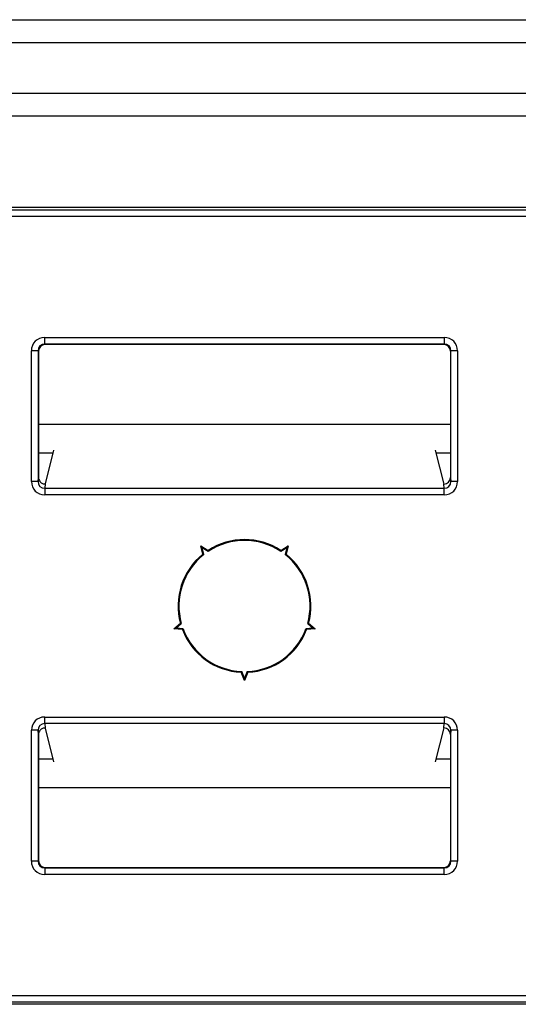
# Model space of a CAD drawing. Units: millimetres. Extents: x 30 to 832, y 10 to 584.
# Drawn here: x 120 to 138, y 274 to 312 of the extents above; entities that cross this region are included whole.
import ezdxf

# ---------------------------------------------------------------- set-up
doc = ezdxf.new("R2010")
doc.units = ezdxf.units.MM
doc.header["$LTSCALE"] = 2
doc.layers.get('0').update_dxf_attribs({"color": 1})
doc.layers.add('152485', color=7, linetype='Continuous')

# ---------------------------------------------------------------- blocks, each defined once
blk = doc.blocks.new('1081620-M_003_Front_view')
for p, q in [((-126.5, 189.577), (-17.387, 189.577)), ((-17.387, 188.711), (-126.5, 188.711)), ((-126.5, 186.806), (-19.292, 186.806)), ((-19.292, 185.94), (-126.5, 185.94)), ((-73.4, 182.5), (-127.768, 182.5)), ((-130.939, 182.419), (-73.481, 182.419)), ((-73.481, 182.169), (-130.939, 182.169)), ((-104.52, 177.613), (-89.48, 177.613)), ((-104.52, 177.363), (-104.52, 177.613)), ((-89.48, 177.613), (-89.48, 177.363)), ((-89.48, 177.363), (-104.52, 177.363)), ((-104.52, 177.363), (-104.5, 177.343)), ((-89.5, 177.343), (-104.5, 177.343)), ((-89.5, 177.343), (-89.48, 177.363)), ((-105.02, 172.182), (-105.02, 177.113)), ((-104.77, 177.113), (-105.02, 177.113)), ((-104.77, 177.113), (-104.77, 172.182)), ((-104.75, 177.093), (-104.77, 177.113)), ((-104.75, 177.093), (-104.75, 172.34)), ((-89.23, 177.113), (-89.25, 177.093)), ((-89.25, 177.093), (-89.25, 172.34)), ((-89.23, 172.182), (-89.23, 177.113)), ((-88.98, 177.113), (-89.23, 177.113)), ((-88.98, 177.113), (-88.98, 172.182)), ((-104.75, 174.344), (-89.25, 174.344)), ((-104.21, 173.25), (-104.75, 173.25)), ((-104.182, 173.363), (-104.497, 172.103)), ((-89.818, 173.363), (-89.5, 172.089)), ((-89.25, 173.25), (-89.79, 173.25)), ((-104.77, 172.182), (-105.02, 172.182)), ((-104.77, 172.182), (-104.75, 172.34)), ((-104.499, 172.101), (-104.52, 171.931)), ((-89.5, 172.089), (-89.5, 172.089)), ((-89.48, 171.931), (-89.5, 172.089)), ((-89.25, 172.34), (-89.23, 172.182)), ((-88.98, 172.182), (-89.23, 172.182)), ((-104.52, 171.931), (-104.52, 171.681)), ((-104.52, 171.931), (-89.48, 171.931)), ((-89.48, 171.681), (-104.52, 171.681)), ((-89.48, 171.681), (-89.48, 171.931)), ((-98.599, 169.701), (-98.646, 169.765)), ((-98.646, 169.765), (-98.366, 169.594)), ((-98.569, 169.446), (-98.646, 169.765)), ((-98.599, 169.701), (-98.365, 169.558)), ((-98.535, 169.434), (-98.599, 169.701)), ((-95.635, 169.558), (-95.401, 169.701)), ((-95.634, 169.594), (-95.354, 169.765)), ((-95.401, 169.701), (-95.465, 169.434)), ((-95.354, 169.765), (-95.431, 169.446)), ((-95.401, 169.701), (-95.354, 169.765)), ((-99.663, 166.635), (-99.413, 166.848)), ((-99.587, 166.659), (-99.663, 166.635)), ((-99.336, 166.609), (-99.663, 166.635)), ((-99.587, 166.659), (-99.379, 166.837)), ((-99.314, 166.638), (-99.587, 166.659)), ((-94.413, 166.659), (-94.686, 166.638)), ((-94.337, 166.635), (-94.664, 166.609)), ((-94.621, 166.837), (-94.413, 166.659)), ((-94.587, 166.848), (-94.337, 166.635)), ((-94.413, 166.659), (-94.337, 166.635)), ((-97, 164.7), (-97.126, 165.003)), ((-97, 164.78), (-97.105, 165.033)), ((-96.895, 165.033), (-97, 164.78)), ((-96.874, 165.003), (-97, 164.7)), ((-97, 164.78), (-97, 164.7)), ((-104.52, 163.319), (-89.48, 163.319)), ((-104.52, 163.069), (-104.52, 163.319)), ((-89.48, 163.319), (-89.48, 163.069)), ((-105.02, 157.887), (-105.02, 162.818)), ((-104.77, 162.818), (-105.02, 162.818)), ((-104.77, 162.818), (-104.77, 157.887)), ((-104.75, 162.66), (-104.77, 162.818)), ((-89.48, 163.069), (-104.52, 163.069)), ((-104.52, 163.069), (-104.499, 162.899)), ((-104.497, 162.897), (-104.182, 161.637)), ((-89.5, 162.911), (-89.818, 161.637)), ((-89.5, 162.911), (-89.48, 163.069)), ((-89.5, 162.911), (-89.5, 162.911)), ((-89.23, 162.818), (-89.25, 162.66)), ((-88.98, 162.818), (-89.23, 162.818)), ((-89.23, 157.887), (-89.23, 162.818)), ((-88.98, 162.818), (-88.98, 157.887)), ((-104.75, 162.66), (-104.75, 157.907)), ((-89.25, 162.66), (-89.25, 157.907)), ((-104.75, 161.75), (-104.21, 161.75)), ((-89.79, 161.75), (-89.25, 161.75)), ((-89.25, 160.656), (-104.75, 160.656)), ((-104.77, 157.887), (-105.02, 157.887)), ((-104.77, 157.887), (-104.75, 157.907)), ((-104.5, 157.657), (-104.52, 157.637)), ((-104.52, 157.637), (-104.52, 157.387)), ((-104.52, 157.637), (-89.48, 157.637)), ((-104.5, 157.657), (-89.5, 157.657)), ((-89.48, 157.637), (-89.5, 157.657)), ((-89.48, 157.387), (-89.48, 157.637)), ((-89.25, 157.907), (-89.23, 157.887)), ((-88.98, 157.887), (-89.23, 157.887)), ((-89.48, 157.387), (-104.52, 157.387)), ((-130.939, 152.831), (-73.481, 152.831)), ((-73.481, 152.581), (-130.939, 152.581)), ((-73.4, 152.5), (-127.768, 152.5))]:
    blk.add_line(p, q)
at = {"flags": 128}
for points in [[(-98.535, 169.434), (-98.545, 169.438), (-98.569, 169.446)], [(-98.365, 169.558), (-98.366, 169.568), (-98.366, 169.594)], [(-95.635, 169.558), (-95.634, 169.568), (-95.634, 169.594)], [(-95.465, 169.434), (-95.455, 169.438), (-95.431, 169.446)], [(-99.379, 166.837), (-99.389, 166.84), (-99.413, 166.848)], [(-99.314, 166.638), (-99.32, 166.63), (-99.336, 166.609)], [(-94.686, 166.638), (-94.68, 166.63), (-94.664, 166.609)], [(-94.621, 166.837), (-94.611, 166.84), (-94.587, 166.848)], [(-97.105, 165.033), (-97.111, 165.024), (-97.126, 165.003)], [(-96.895, 165.033), (-96.889, 165.024), (-96.874, 165.003)]]:
    blk.add_lwpolyline(points, dxfattribs=at)
for radius, start, end in [(2.5, 56.8791, 123.1209), (2.469, 56.4317, 123.5683), (2.5, 128.8791, 195.1209), (2.5, 344.8791, 51.1209), (2.469, 128.4317, 195.5683), (2.469, 344.4317, 51.5683), (2.5, 200.8791, 267.1209), (2.469, 200.4317, 267.5683), (2.469, 272.4317, 339.5683), (2.5, 272.8791, 339.1209)]:
    blk.add_arc((-97, 167.5), radius, start, end)
for centre, major_axis, ratio, start_param, end_param in [((-104.52, 177.113), (0.354, -0.354), 0.999924, 2.356233, 3.926953), ((-89.48, 177.113), (-0.354, -0.354), 0.999924, 2.356233, 3.926953), ((-104.52, 177.113), (0.177, -0.177), 0.999772, 2.356233, 3.926953), ((-104.5, 177.093), (0.177, -0.177), 0.999924, 2.356233, 3.926953), ((-89.5, 177.093), (-0.177, -0.177), 0.999924, 2.356233, 3.926953), ((-89.48, 177.113), (0.177, 0.177), 0.999772, 5.497825, 7.068545), ((-104.52, 172.183), (0.062, 0.497), 0.997526, 1.695259, 3.265447), ((-104.52, 172.183), (0.031, 0.25), 0.992621, 1.695259, 3.265447), ((-104.5, 172.34), (0.031, 0.249), 0.997526, 1.695259, 2.361475), ((-104.697, 172.103), (0.2, 0), 0.069927, 6.137773, 6.265732), ((-89.5, 172.34), (-0.031, 0.249), 0.997526, 3.017739, 4.587926), ((-89.48, 172.183), (-0.062, 0.497), 0.997526, 3.017739, 4.587926), ((-89.48, 172.183), (-0.031, 0.25), 0.992621, 3.017739, 4.587926), ((-104.52, 162.817), (-0.062, 0.497), 0.997526, 6.159331, 7.729519), ((-89.48, 162.817), (0.062, 0.497), 0.997526, 4.836852, 6.407039), ((-104.52, 162.817), (-0.031, 0.25), 0.992621, 6.159331, 7.729519), ((-104.5, 162.66), (-0.031, 0.249), 0.997526, 0.780118, 1.446334), ((-104.697, 162.897), (0.2, 0), 0.069927, 0.017453, 0.145412), ((-89.5, 162.66), (0.031, 0.249), 0.997526, 4.836852, 6.407039), ((-89.48, 162.817), (0.031, 0.25), 0.992621, 4.836852, 6.407039), ((-104.52, 157.887), (-0.354, -0.354), 0.999924, 5.497825, 7.068545), ((-104.52, 157.887), (0.177, 0.177), 0.999772, 2.356233, 3.926953), ((-104.5, 157.907), (-0.177, -0.177), 0.999924, 5.497825, 7.068545), ((-89.5, 157.907), (0.177, -0.177), 0.999924, 5.497825, 7.068545), ((-89.48, 157.887), (0.354, -0.354), 0.999924, 5.497825, 7.068545), ((-89.48, 157.887), (0.177, -0.177), 0.999772, 5.497825, 7.068545)]:
    blk.add_ellipse(centre, major_axis=major_axis, ratio=ratio, start_param=start_param, end_param=end_param)
for points, knots in [([(-104.697, 172.185), (-104.682, 172.169), (-104.654, 172.138), (-104.602, 172.11), (-104.556, 172.098), (-104.52, 172.097), (-104.504, 172.099), (-104.5, 172.101), (-104.499, 172.101)], [0, 0, 0, 0, 0.200366, 0.401987, 0.579816, 0.754823, 0.949635, 1, 1, 1, 1]), ([(-104.499, 162.899), (-104.504, 162.9), (-104.514, 162.903), (-104.555, 162.902), (-104.604, 162.889), (-104.653, 162.861), (-104.682, 162.834), (-104.695, 162.817), (-104.697, 162.815)], [0, 0, 0, 0, 0.211155, 0.422754, 0.620945, 0.795989, 0.973491, 1, 1, 1, 1])]:
    blk.add_open_spline(points, degree=3, knots=knots)

msp = doc.modelspace()

# ---------------------------------------------------------------- block references
at = {"layer": '152485'}
msp.add_blockref('1081620-M_003_Front_view', (225.054, 121.952), dxfattribs=at)

doc.saveas('drawing.dxf')
